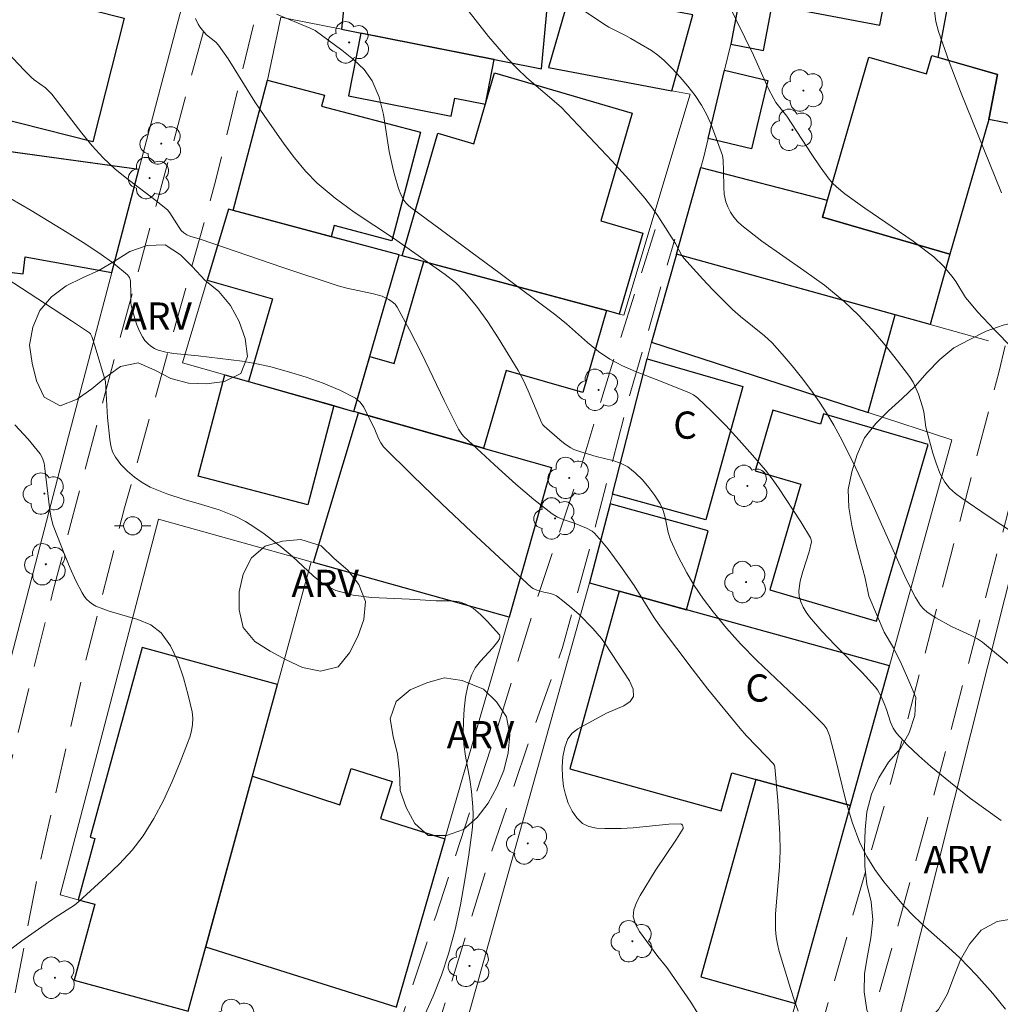
# Model space of a CAD drawing. Units: metres. Extents: x 283119 to 283634, y 1666583 to 1667148.
# Drawn here: x 283183 to 283237, y 1667034 to 1667088 of the extents above; entities that cross this region are included whole.
import ezdxf

# ---------------------------------------------------------------- set-up
doc = ezdxf.new("R2010")
doc.units = ezdxf.units.M
doc.header["$MEASUREMENT"] = 0
doc.linetypes.add('HIDDEN', pattern=[0.375, 0.25, -0.125])
for name, color, linetype, lineweight, true_color in [('Arvores_Isoladas', 7, 'Continuous', 18, 0x00ff33), ('Curvas_Intermediarias', 7, 'Continuous', 9, 0x783c14), ('Curvas_Mestras', 7, 'Continuous', 20, 0x783c14), ('Topon_Vegetacao', 7, 'Continuous', 9, 0x00ff33), ('Vegetacao', 7, 'Orla8', 9, 0x00ff33)]:
    doc.layers.add(name, color=color, linetype=linetype, lineweight=lineweight, true_color=true_color)
for name, color, linetype, lineweight in [('Cerca', 8, 'Cerca', 20), ('Edificacoes', 7, 'Continuous', 30), ('Muro_Grade', 8, 'Continuous', 20), ('Nao_Pavimentada_S_Mfio', 10, 'HIDDEN', 15), ('Poste', 7, 'Continuous', 9), ('Topon_Fundacao_Const_Ruinas', 7, 'Continuous', 9)]:
    doc.layers.add(name, color=color, linetype=linetype, lineweight=lineweight)
doc.styles.add('Arial', font='arial.ttf', dxfattribs={"height": 1.5})
doc.styles.get("Standard").update_dxf_attribs({"font": 'arial.ttf'})
doc.linetypes.add('Cerca', pattern='A,10,0,["X",Standard,S=1,R=0,X=0,Y=-0.5],0.1', length=10.1)
doc.linetypes.add('Orla8', pattern='A,6,-0.5,["V",Standard,S=1,R=0,X=-0.5,Y=-1],-0.5,6,-0.5,["V",Standard,S=1,R=0,X=-0.5,Y=-1],-0.5', length=14)

# ---------------------------------------------------------------- blocks, each defined once
blk = doc.blocks.new('Poste')
at = {"layer": 'Poste'}
for points in [[(-0.5, 0), (-1, 0)], [(0.5, 0), (1, 0)]]:
    blk.add_lwpolyline(points, dxfattribs=at)
blk.add_lwpolyline([(0, 0.5, 1), (0, -0.5, 1)], format="xyb", close=True, dxfattribs=at)
blk = doc.blocks.new('Arvore')
at = {"layer": 'Arvores_Isoladas'}
blk.add_lwpolyline([(-0.718, 0.493, 0.872324), (-0.722, -0.551, 0.862983), (0.284, -0.827, 0.900105), (0.89, 0.029, 0.863155), (0.262, 0.861, 0.882486)], format="xyb", close=True, dxfattribs=at)
blk.add_circle((0, 0), 0.0286, dxfattribs=at)

msp = doc.modelspace()

# ---------------------------------------------------------------- linework, layer by layer
at = {"layer": 'Cerca', "flags": 128}
for points in [[(283238.869, 1667025.224), (283230.077, 1667026.408), (283243.098, 1667078.212), (283247.526, 1667095.96)], [(283189.754, 1667079.679), (283192.671, 1667090.745)], [(283216.246, 1667071.699), (283216.497, 1667071.649), (283220.155, 1667083.831), (283219.154, 1667084.02)], [(283185.876, 1667064.962), (283188.258, 1667074), (283189.754, 1667079.679)]]:
    msp.add_lwpolyline(points, dxfattribs=at)
at = {"layer": 'Curvas_Intermediarias', "flags": 128}
for points, elevation in [([(283207.041, 1667089.591), (283209.047, 1667087.02), (283210.099, 1667085.782), (283210.615, 1667085.248), (283211.161, 1667084.743), (283213.049, 1667083.119), (283215.859, 1667080.135), (283216.777, 1667079.125), (283217.668, 1667078.095), (283218.038, 1667077.62), (283218.382, 1667077.124), (283219.353, 1667075.593), (283219.708, 1667074.939), (283219.818, 1667074.791), (283220.861, 1667073.628), (283221.4, 1667073.059), (283222.507, 1667071.953), (283222.933, 1667071.575), (283224.27, 1667070.508), (283224.679, 1667070.116), (283225.241, 1667069.498), (283225.785, 1667068.861), (283226.31, 1667068.207), (283226.814, 1667067.537), (283227.295, 1667066.854), (283227.7, 1667066.229), (283228.08, 1667065.587), (283228.439, 1667064.931), (283229.118, 1667063.599), (283229.654, 1667062.482), (283230.171, 1667061.356), (283232.079, 1667057.097), (283232.594, 1667056.076), (283232.864, 1667055.646), (283233.027, 1667055.459), (283233.239, 1667055.273), (283233.721, 1667054.955), (283234.58, 1667054.488), (283235.658, 1667053.978), (283236.009, 1667053.794), (283236.282, 1667053.614), (283239.677, 1667050.811)], 97), ([(283214.321, 1667088.424), (283215.384, 1667087.712), (283215.677, 1667087.538), (283216.594, 1667087.078), (283216.892, 1667086.912), (283218.027, 1667086.238), (283218.385, 1667085.988), (283218.715, 1667085.708), (283219.175, 1667085.255), (283219.619, 1667084.778), (283220.041, 1667084.279), (283220.433, 1667083.76), (283220.789, 1667083.224), (283221.074, 1667082.703), (283221.319, 1667082.156), (283221.946, 1667080.461), (283221.989, 1667080.205), (283222.011, 1667079.601), (283222.014, 1667078.734), (283222.047, 1667078.312), (283222.13, 1667077.907), (283222.239, 1667077.614), (283222.388, 1667077.328), (283222.571, 1667077.056), (283222.781, 1667076.807), (283223.013, 1667076.587), (283224.114, 1667075.727), (283226.431, 1667074.119), (283227.572, 1667073.294), (283228.653, 1667072.405), (283229.444, 1667071.645), (283230.197, 1667070.838), (283230.914, 1667069.996), (283231.602, 1667069.132), (283232.264, 1667068.259), (283232.459, 1667067.956), (283232.619, 1667067.63), (283232.753, 1667067.289), (283232.98, 1667066.594), (283233.047, 1667066.319), (283233.163, 1667065.469), (283233.227, 1667065.192), (283233.547, 1667064.047), (283233.725, 1667063.479), (283233.941, 1667062.937), (283234.212, 1667062.436), (283234.476, 1667062.109), (283234.799, 1667061.822), (283235.157, 1667061.561), (283236.6, 1667060.571), (283238.76, 1667059.144)], 96), ([(283237.337, 1667078.39), (283235.079, 1667083.979), (283234.444, 1667085.627), (283233.857, 1667087.288), (283233.717, 1667087.839), (283233.636, 1667088.408)], 94), ([(283192.878, 1667088.001), (283193.025, 1667087.688), (283193.122, 1667087.54), (283193.339, 1667087.266), (283193.494, 1667087.115), (283194.009, 1667086.704), (283194.151, 1667086.543), (283194.673, 1667085.78), (283196.152, 1667083.419), (283196.672, 1667082.652), (283197.766, 1667081.087), (283198.334, 1667080.32), (283198.939, 1667079.59), (283199.599, 1667078.919), (283200.587, 1667078.095), (283201.637, 1667077.336), (283203.81, 1667075.893), (283206.657, 1667073.895), (283207.214, 1667073.441), (283207.719, 1667072.939), (283208.381, 1667072.136), (283208.999, 1667071.286), (283209.58, 1667070.405), (283210.673, 1667068.603), (283210.97, 1667068.05), (283211.232, 1667067.478), (283211.972, 1667065.733), (283212.044, 1667065.6), (283212.109, 1667065.524), (283212.968, 1667064.775), (283213.266, 1667064.542), (283213.575, 1667064.329), (283213.751, 1667064.235), (283214.135, 1667064.104), (283214.976, 1667063.863), (283215.893, 1667063.643), (283216.326, 1667063.495), (283216.718, 1667063.283), (283217.136, 1667062.954), (283217.528, 1667062.571), (283217.889, 1667062.149), (283218.216, 1667061.702), (283218.505, 1667061.246), (283218.672, 1667060.879), (283218.783, 1667060.482), (283218.959, 1667059.661), (283219.086, 1667059.268), (283219.509, 1667058.342), (283219.987, 1667057.44), (283220.391, 1667056.734), (283220.9, 1667055.98), (283221.439, 1667055.282), (283222.167, 1667054.38), (283222.939, 1667053.519), (283223.845, 1667052.61), (283226.636, 1667049.953), (283227.542, 1667049.049), (283227.694, 1667048.837), (283227.842, 1667048.469), (283228.169, 1667047.278), (283228.756, 1667044.865), (283229.098, 1667043.682), (283229.527, 1667042.541), (283229.903, 1667041.796), (283230.352, 1667041.082), (283230.854, 1667040.395), (283231.39, 1667039.732), (283231.939, 1667039.091), (283232.519, 1667038.48), (283233.139, 1667037.905), (283234.418, 1667036.787), (283235.034, 1667036.205), (283235.964, 1667035.245), (283236.855, 1667034.249), (283237.558, 1667033.377)], 99), ([(283237.313, 1667043.775), (283235.633, 1667044.992), (283234.818, 1667045.63), (283233.447, 1667046.763), (283232.776, 1667047.347), (283232.136, 1667047.954), (283231.544, 1667048.593), (283231.353, 1667048.88), (283231.214, 1667049.204), (283230.997, 1667049.895), (283230.869, 1667050.229), (283230.697, 1667050.615), (283230.497, 1667050.986), (283230.372, 1667051.153), (283229.658, 1667051.935), (283228.16, 1667053.449), (283227.428, 1667054.217), (283226.742, 1667055.015), (283226.558, 1667055.268), (283226.394, 1667055.546), (283226.264, 1667055.84), (283226.179, 1667056.14), (283226.153, 1667056.438), (283226.223, 1667056.974), (283226.373, 1667057.516), (283226.732, 1667058.604), (283226.849, 1667059.144), (283226.843, 1667059.261), (283226.803, 1667059.377), (283226.272, 1667060.256), (283225.044, 1667062.132), (283224.695, 1667062.625), (283224.322, 1667063.099), (283223.608, 1667063.931), (283222.875, 1667064.753), (283222.124, 1667065.558), (283221.354, 1667066.34), (283220.566, 1667067.092), (283220.355, 1667067.25), (283220.118, 1667067.373), (283218.628, 1667067.97), (283217.146, 1667068.538), (283216.424, 1667068.853), (283215.735, 1667069.222), (283215.104, 1667069.652), (283214.507, 1667070.138), (283213.347, 1667071.167), (283212.749, 1667071.657), (283209.685, 1667073.953), (283204.759, 1667077.594), (283204.607, 1667077.709), (283204.473, 1667077.837), (283204.367, 1667077.984), (283204.212, 1667078.3), (283204.082, 1667078.636), (283203.873, 1667079.336), (283203.78, 1667079.687), (283203.571, 1667080.679), (283203.243, 1667082.707), (283203.002, 1667083.673), (283202.628, 1667084.562), (283202.176, 1667085.193), (283201.599, 1667085.751), (283200.945, 1667086.264), (283199.485, 1667087.344), (283199.197, 1667087.483), (283197.353, 1667088.244)], 98), ([(283180.383, 1667079.397), (283183.813, 1667077.427), (283185.809, 1667076.201), (283186.683, 1667075.65), (283187.543, 1667075.082), (283188.367, 1667074.491), (283189.137, 1667073.867), (283189.24, 1667073.723), (283189.287, 1667073.541), (283189.319, 1667072.781), (283189.313, 1667072.333), (283189.336, 1667072.189), (283189.531, 1667071.467), (283189.647, 1667071.109), (283189.786, 1667070.765), (283189.953, 1667070.445), (283190.083, 1667070.259), (283190.242, 1667070.086), (283190.423, 1667069.931), (283190.62, 1667069.805), (283190.826, 1667069.714), (283191.246, 1667069.606), (283191.685, 1667069.54), (283193.035, 1667069.41), (283195.456, 1667069.103), (283196.256, 1667068.971), (283197.043, 1667068.791), (283198.007, 1667068.523), (283198.975, 1667068.228), (283199.928, 1667067.894), (283200.845, 1667067.512), (283201.708, 1667067.072), (283201.965, 1667066.859), (283202.166, 1667066.576), (283202.769, 1667065.349), (283202.973, 1667064.84), (283203.096, 1667064.602), (283203.257, 1667064.392), (283204.845, 1667062.804), (283206.466, 1667061.239), (283208.11, 1667059.692), (283211.421, 1667056.634), (283211.508, 1667056.57), (283211.709, 1667056.483), (283212.096, 1667056.369), (283212.46, 1667056.299), (283212.632, 1667056.248), (283212.787, 1667056.166), (283213.214, 1667055.845), (283213.631, 1667055.5), (283214.035, 1667055.135), (283214.803, 1667054.37), (283215.042, 1667054.102), (283215.266, 1667053.819), (283215.477, 1667053.525), (283216.17, 1667052.456), (283216.51, 1667051.97), (283216.815, 1667051.486), (283217.016, 1667051.03), (283217.045, 1667050.627), (283216.86, 1667050.341), (283216.496, 1667050.108), (283215.546, 1667049.7), (283213.973, 1667048.84), (283213.65, 1667048.59), (283213.421, 1667048.288), (283213.243, 1667047.821), (283213.138, 1667047.294), (283213.097, 1667046.738), (283213.114, 1667046.183), (283213.179, 1667045.658), (283213.283, 1667045.207), (283213.444, 1667044.745), (283213.658, 1667044.304), (283213.92, 1667043.92), (283214.228, 1667043.625), (283214.579, 1667043.454), (283214.997, 1667043.368), (283215.453, 1667043.34), (283216.366, 1667043.349), (283217.022, 1667043.373), (283218.993, 1667043.573), (283219.628, 1667043.598), (283219.683, 1667043.579), (283219.732, 1667043.53), (283219.767, 1667043.465), (283219.782, 1667043.396), (283219.77, 1667043.337), (283219.419, 1667042.753), (283218.231, 1667041.005), (283217.405, 1667039.646), (283217.198, 1667039.253), (283217.059, 1667038.864), (283217.028, 1667038.485), (283217.14, 1667038.068), (283217.364, 1667037.656), (283218.383, 1667036.275), (283218.811, 1667035.772), (283218.941, 1667035.596), (283220.201, 1667033.762), (283220.578, 1667033.131)], 101), ([(283179.347, 1667075.691), (283185.038, 1667072.006), (283186.042, 1667071.343), (283187.031, 1667070.666), (283187.086, 1667070.614), (283187.161, 1667070.476), (283187.349, 1667069.908), (283187.913, 1667067.994), (283188.023, 1667065.997), (283188.153, 1667064.797), (283188.213, 1667064.441), (283188.311, 1667064.106), (283188.465, 1667063.809), (283188.768, 1667063.421), (283189.122, 1667063.053), (283189.517, 1667062.715), (283189.94, 1667062.417), (283190.381, 1667062.17), (283191.293, 1667061.789), (283192.247, 1667061.483), (283193.217, 1667061.205), (283194.178, 1667060.907), (283195.105, 1667060.543), (283195.643, 1667060.263), (283196.159, 1667059.937), (283196.661, 1667059.581), (283197.643, 1667058.842), (283198.234, 1667058.346), (283199.369, 1667057.268), (283199.967, 1667056.804), (283200.619, 1667056.471), (283201.581, 1667056.215), (283202.595, 1667056.085), (283204.691, 1667055.989), (283206.151, 1667055.896), (283207.01, 1667055.891), (283207.419, 1667055.842), (283207.794, 1667055.719), (283208.211, 1667055.468), (283208.605, 1667055.146), (283208.975, 1667054.781), (283209.641, 1667054.026), (283209.669, 1667053.962), (283209.667, 1667053.885), (283209.643, 1667053.803), (283209.563, 1667053.654), (283209.265, 1667053.283), (283208.601, 1667052.574), (283208.309, 1667052.203), (283208.094, 1667051.798), (283207.906, 1667051.201), (283207.777, 1667050.574), (283207.697, 1667049.928), (283207.656, 1667049.278), (283207.645, 1667048.637), (283207.683, 1667047.987), (283207.776, 1667047.337), (283208.013, 1667046.037), (283208.099, 1667045.385), (283208.172, 1667044.532), (283208.19, 1667044.105), (283208.185, 1667043.679), (283208.145, 1667043.256), (283207.95, 1667041.882), (283207.738, 1667040.503), (283207.493, 1667039.13), (283207.198, 1667037.771), (283206.837, 1667036.435), (283206.442, 1667035.258), (283205.985, 1667034.097), (283205.476, 1667032.953)], 102), ([(283182.918, 1667065.608), (283183.644, 1667064.817), (283184.314, 1667063.997), (283184.448, 1667063.754), (283184.528, 1667063.481), (283184.573, 1667063.19), (283184.837, 1667060.904), (283184.922, 1667060.472), (283185.037, 1667060.047), (283185.673, 1667058.412), (283185.969, 1667057.703), (283186.284, 1667057.006), (283186.625, 1667056.329), (283186.736, 1667056.153), (283186.871, 1667055.989), (283187.025, 1667055.842), (283187.195, 1667055.713), (283187.375, 1667055.608), (283188.114, 1667055.319), (283189.697, 1667054.872), (283190.411, 1667054.576), (283190.985, 1667054.139), (283191.5, 1667053.418), (283191.901, 1667052.568), (283192.216, 1667051.641), (283192.47, 1667050.69), (283192.691, 1667049.768), (283192.737, 1667049.429), (283192.723, 1667049.078), (283192.662, 1667048.724), (283192.566, 1667048.376), (283192.447, 1667048.044), (283192.029, 1667046.99), (283191.591, 1667045.934), (283191.116, 1667044.893), (283190.589, 1667043.886), (283189.995, 1667042.931), (283189.382, 1667042.138), (283188.694, 1667041.395), (283187.958, 1667040.687), (283186.448, 1667039.316), (283186.205, 1667039.117), (283185.137, 1667038.434), (283183.299, 1667037.139), (283182.698, 1667036.694)], 103)]:
    msp.add_lwpolyline(points, dxfattribs=dict(at, elevation=elevation))
at = {"layer": 'Curvas_Mestras', "flags": 128}
for points, elevation in [([(283237.906, 1667069.859), (283236.944, 1667070.835), (283236.01, 1667071.839), (283235.564, 1667072.357), (283235.359, 1667072.631), (283234.818, 1667073.513), (283234.616, 1667073.79), (283234.132, 1667074.345), (283233.602, 1667074.859), (283233.318, 1667075.093), (283232.457, 1667075.728), (283229.798, 1667077.546), (283228.687, 1667078.348), (283228.228, 1667078.726), (283228.016, 1667078.933), (283227.825, 1667079.156), (283227.334, 1667079.826), (283226.867, 1667080.517), (283225.494, 1667082.614), (283225.041, 1667083.185), (283224.897, 1667083.378), (283224.772, 1667083.583), (283224.475, 1667084.175), (283223.662, 1667085.994), (283222.709, 1667087.941), (283222.364, 1667088.609)], 95), ([(283182.207, 1667086.466), (283183.421, 1667085.168), (283183.838, 1667084.75), (283183.983, 1667084.625), (283184.61, 1667084.178), (283184.756, 1667084.047), (283184.955, 1667083.831), (283185.514, 1667083.122), (283186.607, 1667081.679), (283187.176, 1667080.981), (283187.784, 1667080.322), (283188.453, 1667079.708), (283189.164, 1667079.135), (283190.624, 1667078.03), (283191.332, 1667077.456), (283191.472, 1667077.289), (283191.975, 1667076.479), (283192.096, 1667076.318), (283192.236, 1667076.183), (283192.394, 1667076.085), (283192.572, 1667076.012), (283193.142, 1667075.843), (283197.699, 1667074.272), (283200.751, 1667073.268), (283201.232, 1667073.14), (283202.698, 1667072.834), (283203.167, 1667072.69), (283203.552, 1667072.512), (283203.73, 1667072.392), (283203.886, 1667072.249), (283204.008, 1667072.084), (283204.692, 1667070.834), (283205.338, 1667069.551), (283206.588, 1667066.95), (283207.231, 1667065.661), (283207.387, 1667065.362), (283207.571, 1667065.08), (283207.683, 1667064.958), (283208.63, 1667064.074), (283209.587, 1667063.193), (283210.557, 1667062.326), (283211.545, 1667061.486), (283212.555, 1667060.684), (283212.842, 1667060.508), (283213.156, 1667060.376), (283213.816, 1667060.162), (283214.455, 1667059.9), (283214.756, 1667059.735), (283214.882, 1667059.625), (283215.267, 1667059.191), (283215.636, 1667058.738), (283216.34, 1667057.795), (283217.068, 1667056.737), (283218.181, 1667054.958), (283218.58, 1667054.384), (283220.277, 1667052.14), (283221.146, 1667051.032), (283222.918, 1667048.846), (283223.263, 1667048.453), (283224.364, 1667047.332), (283224.755, 1667046.912), (283224.811, 1667046.823), (283224.838, 1667046.724), (283224.992, 1667044.879), (283225.104, 1667043.027), (283225.124, 1667042.102), (283225.094, 1667041.235), (283224.874, 1667038.633), (283224.864, 1667037.77), (283224.9, 1667037.365), (283224.976, 1667036.962), (283225.079, 1667036.562), (283225.692, 1667034.51), (283225.895, 1667033.884), (283226.127, 1667033.272)], 100)]:
    msp.add_lwpolyline(points, dxfattribs=dict(at, elevation=elevation))
at = {"layer": 'Edificacoes', "flags": 128}
for points in [[(283209.678, 1667093.67), (283209.622, 1667093.136), (283202.92, 1667093.844), (283202.601, 1667090.824), (283201.307, 1667090.96), (283200.932, 1667087.415), (283211.962, 1667085.232), (283212.725, 1667093.348)], [(283223.676, 1667093.299), (283222.398, 1667086.594), (283224.211, 1667086.249), (283224.691, 1667088.771), (283230.626, 1667087.641), (283231.5, 1667092.228)], [(283178.337, 1667093.016), (283185.78, 1667091.128), (283185.23, 1667088.963), (283188.945, 1667088.02), (283187.215, 1667081.198), (283179.142, 1667083.246), (283178.624, 1667081.208), (283175.315, 1667081.662)], [(283240.677, 1667090.972), (283238.905, 1667081.992), (283236.634, 1667082.44), (283237.122, 1667084.915), (283233.845, 1667085.866), (283234.943, 1667091.756)], [(283212.341, 1667085.304), (283219.154, 1667084.02), (283220.319, 1667088.218), (283214.772, 1667089.263), (283214.701, 1667088.888), (283213.45, 1667089.124)], [(283201.995, 1667087.205), (283201.31, 1667083.745), (283206.99, 1667082.622), (283207.187, 1667083.618), (283208.873, 1667083.284), (283209.36, 1667085.747)], [(283236.634, 1667082.44), (283234.481, 1667075.021), (283227.458, 1667077.058), (283230.017, 1667085.881), (283233.194, 1667084.96), (283233.487, 1667085.969), (283237.122, 1667084.915)], [(283222.057, 1667085.16), (283224.439, 1667084.594), (283223.542, 1667080.819), (283221.16, 1667081.385)], [(283194.951, 1667077.423), (283196.856, 1667084.61), (283199.996, 1667083.778), (283199.838, 1667083.179), (283205.296, 1667081.733), (283203.709, 1667075.746), (283200.533, 1667076.588), (283200.369, 1667075.971)], [(283204.272, 1667074.925), (283206.251, 1667081.686), (283208.235, 1667081.105), (283209.38, 1667085.015), (283216.97, 1667082.794), (283215.231, 1667076.853), (283217.556, 1667076.173), (283216.246, 1667071.699), (283215.55, 1667071.903)], [(283174.084, 1667077.037), (283177.982, 1667076.573), (283177.927, 1667076.109), (283179.288, 1667075.947), (283179.108, 1667074.438), (283183.367, 1667073.931), (283183.478, 1667074.869), (283188.258, 1667074), (283189.754, 1667079.679), (283175.315, 1667081.662)], [(283220.754, 1667079.786), (283227.727, 1667077.987), (283227.458, 1667077.058), (283234.481, 1667075.021), (283233.4, 1667071.129), (283219.407, 1667075.016)], [(283201.616, 1667066.343), (283204.114, 1667074.968), (283194.696, 1667077.492), (283193.526, 1667073.586), (283197.12, 1667072.545), (283195.801, 1667067.992)], [(283229.975, 1667066.282), (283231.47, 1667071.665), (283219.407, 1667075.016), (283218.036, 1667070.156)], [(283201.616, 1667066.343), (283202.494, 1667069.374), (283203.845, 1667068.982), (283205.473, 1667074.603), (283215.55, 1667071.903), (283214.24, 1667067.377), (283210.015, 1667068.601), (283208.773, 1667064.312)], [(283223.067, 1667067.722), (283221.02, 1667060.356), (283215.88, 1667061.784), (283217.799, 1667069.237)], [(283200.505, 1667066.658), (283199.074, 1667061.193), (283193.036, 1667062.774), (283194.5, 1667068.362)], [(283199.382, 1667058.007), (283201.872, 1667066.27), (283212.519, 1667063.249), (283210.178, 1667054.995)], [(283226.266, 1667062.326), (283224.556, 1667056.494), (283230.44, 1667054.769), (283233.3, 1667064.522), (283227.526, 1667066.214), (283227.356, 1667065.637), (283224.728, 1667066.408), (283223.748, 1667063.065)], [(283214.618, 1667056.88), (283219.962, 1667055.403), (283221.164, 1667059.752), (283215.743, 1667061.251)], [(283231.155, 1667052.308), (283216.24, 1667056.431), (283213.529, 1667046.626), (283221.88, 1667044.318), (283222.459, 1667046.411), (283229.007, 1667044.601)], [(283197.408, 1667051.281), (283189.935, 1667053.326), (283187.071, 1667042.856), (283187.328, 1667042.785), (283186.406, 1667039.415), (283187.331, 1667039.162), (283186.187, 1667034.982), (283192.479, 1667033.261)], [(283203.94, 1667033.481), (283193.444, 1667036.791), (283196.024, 1667046.222), (283200.834, 1667044.653), (283201.465, 1667046.652), (283203.733, 1667045.937), (283203.089, 1667043.895), (283206.635, 1667042.776)], [(283223.78, 1667046.046), (283220.743, 1667035.152), (283225.966, 1667033.696), (283229.007, 1667044.601)]]:
    msp.add_lwpolyline(points, close=True, dxfattribs=at)
at = {"layer": 'Muro_Grade', "flags": 128}
for points in [[(283198.02, 1667087.991), (283200.932, 1667087.415), (283201.995, 1667087.205), (283209.36, 1667085.747), (283211.962, 1667085.232), (283212.725, 1667093.348)], [(283198.02, 1667087.991), (283197.587, 1667088.077), (283196.856, 1667084.61)], [(283219.407, 1667075.016), (283220.754, 1667079.786), (283220.924, 1667080.389), (283221.16, 1667081.385), (283222.057, 1667085.16), (283222.398, 1667086.594)], [(283189.754, 1667079.679), (283178.624, 1667081.208), (283175.315, 1667081.662)], [(283212.519, 1667063.249), (283208.773, 1667064.312), (283201.872, 1667066.27), (283201.616, 1667066.343), (283200.505, 1667066.658), (283195.801, 1667067.992), (283194.5, 1667068.362), (283192.159, 1667069.026), (283193.526, 1667073.586), (283194.696, 1667077.492)], [(283194.696, 1667077.492), (283194.951, 1667077.423), (283200.369, 1667075.971), (283204.114, 1667074.968), (283204.272, 1667074.925), (283205.473, 1667074.603), (283215.55, 1667071.903)], [(283219.407, 1667075.016), (283218.036, 1667070.156)], [(283236.627, 1667070.233), (283233.4, 1667071.129), (283231.47, 1667071.665), (283219.407, 1667075.016)], [(283218.036, 1667070.156), (283217.799, 1667069.237), (283215.88, 1667061.784), (283215.743, 1667061.251), (283214.618, 1667056.88)], [(283218.036, 1667070.156), (283229.975, 1667066.282), (283234.597, 1667064.782), (283231.155, 1667052.308)], [(283177.86, 1667034.333), (283179.801, 1667041.712), (283182.464, 1667051.829), (283182.476, 1667051.875), (283185.876, 1667064.962)], [(283210.178, 1667054.995), (283212.519, 1667063.249)], [(283186.406, 1667039.415), (283185.422, 1667039.684), (283190.837, 1667060.392), (283199.258, 1667058.042)], [(283199.258, 1667058.042), (283197.408, 1667051.281), (283196.024, 1667046.222), (283193.444, 1667036.791), (283192.479, 1667033.261)], [(283210.178, 1667054.995), (283199.382, 1667058.007), (283199.258, 1667058.042)], [(283231.155, 1667052.308), (283229.007, 1667044.601), (283225.966, 1667033.696), (283224.097, 1667026.994), (283207.188, 1667030.341), (283214.618, 1667056.88)], [(283231.155, 1667052.308), (283219.962, 1667055.403), (283216.24, 1667056.431), (283214.618, 1667056.88)], [(283203.938, 1667033.475), (283203.94, 1667033.481), (283206.635, 1667042.776), (283210.178, 1667054.995)]]:
    msp.add_lwpolyline(points, dxfattribs=at)
at = {"layer": 'Nao_Pavimentada_S_Mfio', "ltscale": 10, "flags": 128}
for points in [[(283204.784, 1667142.308), (283202.989, 1667134.689), (283201.805, 1667129.856), (283201.055, 1667125.25), (283200.111, 1667120.261), (283199.547, 1667116.219), (283198.428, 1667108.015), (283197.124, 1667101.905), (283193.934, 1667089.577), (283188.324, 1667068.934), (283185.033, 1667056.468), (283183.728, 1667051.263), (283180.886, 1667039.485), (283178.708, 1667031.14), (283178.042, 1667029.78), (283177.453, 1667029.058), (283176.895, 1667028.577), (283176.155, 1667028.338)], [(283183.223, 1667027.104), (283182.554, 1667028.096), (283182.297, 1667028.786), (283182.195, 1667029.748), (283182.248, 1667030.693), (283184.285, 1667041.323), (283186.733, 1667052.211), (283188.966, 1667061.021), (283193.991, 1667079.044), (283197.866, 1667095.101), (283200.398, 1667108.041), (283201.377, 1667116.242), (283202.276, 1667121.264), (283202.951, 1667125.513), (283203.696, 1667129.557), (283205.007, 1667134.734), (283207.016, 1667141.94), (283207.104, 1667142.311)], [(283252.757, 1667135.693), (283251.017, 1667127), (283249.418, 1667119.061), (283247.417, 1667110.585), (283244.61, 1667097.424), (283243.155, 1667091.891), (283239.421, 1667077.655), (283237.185, 1667068.479), (283234.521, 1667058.332), (283231.276, 1667046.029), (283227.773, 1667033.742), (283225.894, 1667027.093), (283225.219, 1667023.391), (283224.869, 1667022.629), (283224.271, 1667022.056), (283223.034, 1667021.391)], [(283254.855, 1667135.178), (283252.74, 1667126.554), (283251.153, 1667118.672), (283249.535, 1667110.158), (283246.716, 1667096.944), (283244.709, 1667088.696), (283241.517, 1667076.222), (283238.054, 1667062.182), (283233.885, 1667046.212), (283228.382, 1667026.223), (283227.918, 1667023.514), (283228.004, 1667022.192), (283228.494, 1667021.431), (283229.14, 1667020.799), (283229.805, 1667020.362)], [(283218.238, 1667076.369), (283215.836, 1667068.866), (283213.93, 1667062.603), (283211.706, 1667055.959), (283209.397, 1667048.469), (283206.127, 1667038.513), (283202.802, 1667028.557), (283202.058, 1667025.723), (283201.733, 1667025.052), (283201.346, 1667024.739), (283200.856, 1667024.515)], [(283204.297, 1667024.059), (283204.266, 1667024.539), (283204.336, 1667025.489), (283206.529, 1667033.322), (283209.233, 1667042.106), (283211.263, 1667048.092), (283213.123, 1667053.316), (283214.712, 1667059.13), (283216.851, 1667067.321), (283219.315, 1667075.841)]]:
    msp.add_lwpolyline(points, dxfattribs=at)
at = {"layer": 'Vegetacao', "flags": 128}
for points in [[(283192.717, 1667074.313), (283193.398, 1667073.58), (283194.172, 1667072.946), (283194.814, 1667072.179), (283195.289, 1667071.298), (283195.623, 1667070.355), (283195.757, 1667069.364), (283195.375, 1667068.439), (283194.484, 1667067.984), (283193.492, 1667067.853), (283192.493, 1667067.892), (283191.527, 1667068.154), (283190.644, 1667068.623), (283189.723, 1667069.016), (283188.742, 1667068.824), (283187.932, 1667068.236), (283187.166, 1667067.593), (283186.355, 1667067.008), (283185.42, 1667066.651), (283184.541, 1667067.129), (283184.119, 1667068.036), (283183.868, 1667069.004), (283183.728, 1667069.995), (283183.907, 1667070.979), (283184.302, 1667071.899), (283184.942, 1667072.667), (283185.744, 1667073.265), (283186.642, 1667073.706), (283187.556, 1667074.114), (283188.411, 1667074.632), (283189.267, 1667075.151), (283190.207, 1667075.493), (283191.207, 1667075.521), (283192.05, 1667074.983)], [(283230.014, 1667056.16), (283229.818, 1667057.141), (283229.554, 1667058.106), (283229.302, 1667059.074), (283229.083, 1667060.05), (283228.91, 1667061.036), (283228.878, 1667062.036), (283229.084, 1667063.015), (283229.378, 1667063.971), (283229.782, 1667064.886), (283230.401, 1667065.672), (283231.108, 1667066.38), (283231.851, 1667067.049), (283232.574, 1667067.741), (283233.23, 1667068.496), (283233.931, 1667069.209), (283234.71, 1667069.838), (283235.596, 1667070.302), (283236.482, 1667070.767), (283237.426, 1667071.097), (283238.401, 1667071.323), (283239.397, 1667071.415), (283240.397, 1667071.444), (283241.392, 1667071.344), (283242.367, 1667071.12), (283243.315, 1667070.798), (283244.228, 1667070.391), (283245.136, 1667069.971), (283246.027, 1667069.515), (283246.836, 1667068.927), (283247.536, 1667068.212), (283248.03, 1667067.343), (283248.38, 1667066.405), (283248.518, 1667065.414), (283248.539, 1667064.414), (283248.533, 1667063.414), (283248.458, 1667062.416), (283248.334, 1667061.424), (283248.199, 1667060.432), (283248.047, 1667059.444), (283247.863, 1667058.46), (283247.581, 1667057.501), (283247.235, 1667056.562), (283246.873, 1667055.629), (283246.52, 1667054.693), (283246.149, 1667053.764), (283245.772, 1667052.838), (283245.389, 1667051.913), (283244.946, 1667051.016), (283244.28, 1667050.269), (283243.39, 1667049.813), (283242.42, 1667049.568), (283241.458, 1667049.293), (283240.576, 1667048.821), (283240.109, 1667047.936), (283240.757, 1667047.174), (283241.556, 1667046.572), (283242.175, 1667045.786), (283242.667, 1667044.915), (283242.949, 1667043.955), (283243.138, 1667042.973), (283243.257, 1667041.979), (283243.043, 1667041.002), (283242.647, 1667040.084), (283241.893, 1667039.426), (283241.033, 1667038.915), (283240.049, 1667038.735), (283239.065, 1667038.554), (283238.081, 1667038.373), (283237.092, 1667038.22), (283236.218, 1667037.733), (283235.576, 1667036.967), (283235.083, 1667036.096), (283234.706, 1667035.169), (283234.361, 1667034.23), (283233.859, 1667033.365), (283233.162, 1667032.647), (283232.291, 1667032.155), (283231.291, 1667032.154), (283230.332, 1667032.442), (283229.912, 1667033.349), (283229.766, 1667034.339), (283229.772, 1667035.339), (283229.942, 1667036.325), (283230.125, 1667037.309), (283230.234, 1667038.303), (283230.142, 1667039.3), (283229.913, 1667040.273), (283229.789, 1667041.266), (283229.787, 1667042.266), (283229.808, 1667043.267), (283229.909, 1667044.262), (283230.163, 1667045.23), (283230.575, 1667046.141), (283231.104, 1667046.99), (283231.763, 1667047.743), (283232.239, 1667048.623), (283232.557, 1667049.571), (283232.614, 1667050.57), (283232.22, 1667051.49), (283231.815, 1667052.404), (283231.388, 1667053.309), (283230.865, 1667054.162)], [(283199.803, 1667058.932), (283200.523, 1667058.237), (283201.284, 1667057.588), (283201.893, 1667056.795), (283202.248, 1667055.859), (283202.171, 1667054.862), (283201.825, 1667053.923), (283201.379, 1667053.028), (283200.741, 1667052.257), (283199.769, 1667052.019), (283198.79, 1667052.222), (283197.881, 1667052.64), (283197, 1667053.114), (283196.152, 1667053.645), (283195.517, 1667054.418), (283195.288, 1667055.392), (283195.283, 1667056.393), (283195.508, 1667057.367), (283195.961, 1667058.259), (283196.726, 1667058.904), (283197.686, 1667059.186), (283198.683, 1667059.272)], [(283208.761, 1667051.023), (283209.475, 1667050.322), (283210.034, 1667049.493), (283210.217, 1667048.509), (283210.133, 1667047.512), (283209.888, 1667046.543), (283209.501, 1667045.62), (283209.024, 1667044.741), (283208.421, 1667043.943), (283207.663, 1667043.29), (283206.722, 1667042.95), (283205.722, 1667042.952), (283204.971, 1667043.613), (283204.502, 1667044.497), (283204.167, 1667045.44), (283204.125, 1667046.439), (283204.015, 1667047.433), (283203.79, 1667048.408), (283203.622, 1667049.394), (283203.952, 1667050.339), (283204.717, 1667050.983), (283205.634, 1667051.382), (283206.596, 1667051.657), (283207.584, 1667051.5)]]:
    msp.add_lwpolyline(points, close=True, dxfattribs=at)

# ---------------------------------------------------------------- block references
at = {"layer": 'Arvores_Isoladas'}
for p in [(283201.355, 1667086.692), (283226.409, 1667084.036), (283225.806, 1667081.869), (283190.993, 1667081.113), (283190.35, 1667079.209), (283215.109, 1667067.529), (283213.497, 1667062.672), (283223.325, 1667062.234), (283184.547, 1667061.809), (283212.714, 1667060.441), (283184.626, 1667057.909), (283223.244, 1667056.931), (283211.207, 1667042.519), (283216.975, 1667037.122), (283207.992, 1667035.76), (283185.124, 1667035.112), (283195.055, 1667032.784)]:
    msp.add_blockref('Arvore', p, dxfattribs=at)
at = {"layer": 'Poste'}
msp.add_blockref('Poste', (283189.418, 1667060.033), dxfattribs=at)

# ---------------------------------------------------------------- texts
at = {"layer": 'Topon_Fundacao_Const_Ruinas', "style": 'Arial'}
for p in [(283219.232, 1667064.835), (283223.213, 1667050.338)]:
    msp.add_text('C', height=1.5, dxfattribs=at).set_placement(p)
at = {"layer": 'Topon_Vegetacao', "style": 'Arial'}
for p in [(283188.959, 1667070.849), (283198.171, 1667056.107), (283206.738, 1667047.765), (283233.041, 1667040.875)]:
    msp.add_text('ARV', height=1.5, dxfattribs=at).set_placement(p)

doc.saveas('drawing.dxf')
